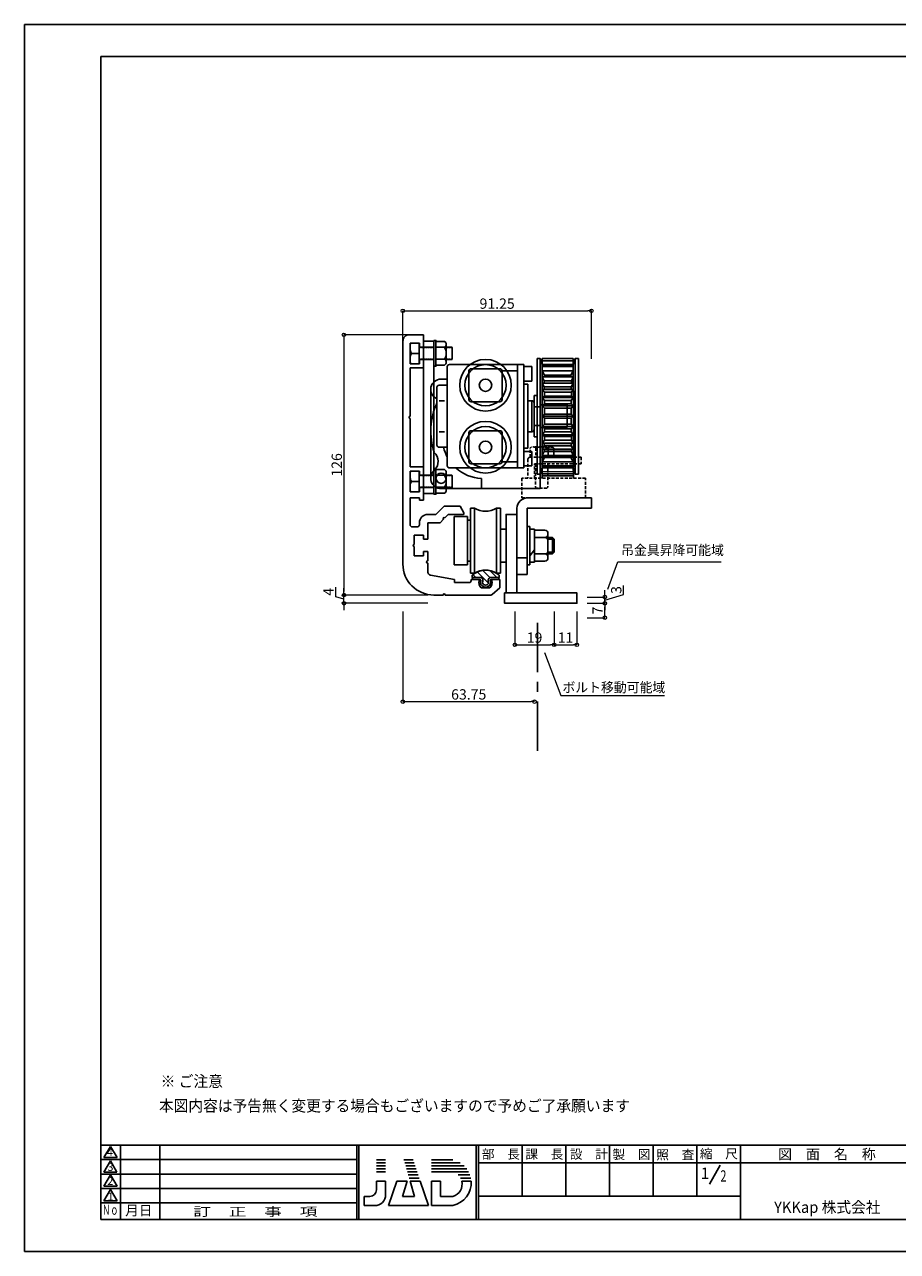
# Model space of a CAD drawing. Units: millimetres. Extents: x 1046 to 1886, y 351 to 945.
# Drawn here: x 1046 to 1469, y 351 to 945 of the extents above; entities that cross this region are included whole.
import ezdxf
from ezdxf.enums import TextEntityAlignment as Align

# ---------------------------------------------------------------- set-up
doc = ezdxf.new("R2010")
doc.units = ezdxf.units.MM
doc.header["$LTSCALE"] = 0.75
doc.linetypes.add('CENTER', pattern=[50.8, 31.75, -6.35, 6.35, -6.35])
doc.linetypes.add('HIDDEN2', pattern=[4.7625, 3.175, -1.5875])
doc.layers.get('0').update_dxf_attribs({"lineweight": 25})
for name, color, linetype, lineweight in [('03ENGINE', 150, 'Continuous', 25), ('05LINE', 53, 'Continuous', 18), ('05SUNPO', 140, 'Continuous', 18), ('06BUN', 7, 'Continuous', 18), ('06TITLE', 7, 'Continuous', 18), ('08CENTER', 252, 'CENTER', 25), ('09BOLT', 230, 'Continuous', 25), ('10zuwaku', 170, 'Continuous', 30)]:
    doc.layers.add(name, color=color, linetype=linetype, lineweight=lineweight)
doc.layers.add('10zuwaku-2', color=133, linetype='Continuous', plot=False)
doc.styles.add('JAD', font='SIMPLEX.shx', dxfattribs={"width": 0.8, "bigfont": 'extfont.shx'})
doc.styles.add('jad-Kanji', font='MS Gothic.ttf', dxfattribs={"width": 0.95})
doc.styles.add('図枠', font='MS PMincho.ttf', dxfattribs={"width": 0.9})
doc.dimstyles.new('F5jad', dxfattribs={"dimtxt": 5, "dimasz": 1.7, "dimexe": 0, "dimexo": 4, "dimgap": 1, "dimtad": 1, "dimzin": 12, "dimdsep": 46, "dimtxsty": 'jad-Kanji', "dimblk": 'ORIGIN', "dimcen": 0.09, "dimclrd": 140, "dimclre": 140, "dimclrt": 7, "dimazin": 3, "dimtfac": 1, "dimtmove": 1, "dimatfit": 1, "dimldrblk": 'OPEN30', "dimfxl": 0, "dimtolj": 1, "dimtzin": 0, "dimlwd": 18, "dimlwe": 13, "dimarcsym": 0})

# ---------------------------------------------------------------- blocks, each defined once
blk = doc.blocks.new('A$C33E44907')
at = {"layer": '10zuwaku', "lineweight": -3}
for p, q in [((0, 564), (0, 1)), ((766, 564), (0, 564)), ((766, 1), (766, 564)), ((0, 37), (766, 37)), ((4.62, 36.39), (1.46, 30.91)), ((7.79, 30.91), (4.62, 36.39)), ((9.5, 1), (9.5, 37)), ((28.52, 1), (28.52, 37)), ((123.89, 37), (123.89, 1)), ((124.89, 37), (124.89, 1)), ((181.74, 37), (181.74, 1)), ((182.74, 37), (182.74, 1)), ((203.89, 37), (203.89, 12.22)), ((225.04, 37), (225.04, 12.22)), ((246.19, 37), (246.19, 12.22)), ((267.34, 37), (267.34, 12.22)), ((288.49, 37), (288.49, 12.22)), ((309.64, 37), (309.64, 1)), ((391.7, 37), (391.7, 1)), ((528.34, 37), (528.34, 1)), ((582.86, 37), (582.86, 1)), ((123.89, 30), (0, 30)), ((1.46, 30.91), (7.79, 30.91)), ((133.39, 29.92), (137.83, 29.92)), ((146.73, 29.92), (151.16, 29.92)), ((160.04, 29.92), (170.41, 29.92)), ((4.6, 29.35), (1.43, 23.87)), ((1.43, 23.87), (7.76, 23.87)), ((7.76, 23.87), (4.6, 29.35)), ((133.39, 28.44), (137.83, 28.44)), ((133.39, 26.96), (137.83, 26.96)), ((133.39, 25.48), (137.83, 25.48)), ((133.39, 24), (137.83, 24)), ((133.39, 24), (137.83, 24)), ((147.15, 28.44), (151.65, 28.44)), ((147.57, 26.96), (152.15, 26.96)), ((147.99, 25.48), (152.64, 25.48)), ((148.41, 24), (153.13, 24)), ((160.04, 28.44), (173.99, 28.44)), ((160.04, 26.96), (175.86, 26.96)), ((160.04, 25.48), (177.14, 25.48)), ((160.04, 24), (178.04, 24)), ((182.74, 28.35), (391.7, 28.35)), ((294.64, 18.13), (299.88, 27.35)), ((123.89, 23), (0, 23)), ((4.61, 22.54), (1.45, 17.06)), ((7.78, 17.06), (4.61, 22.54)), ((133.39, 19.56), (133.39, 15.33)), ((133.39, 19.56), (137.83, 19.56)), ((137.83, 19.56), (137.83, 13)), ((143.26, 19.56), (139.31, 7.71)), ((148.2, 19.56), (143.26, 19.56)), ((145.98, 12.15), (148.2, 19.56)), ((148.83, 22.52), (153.63, 22.52)), ((149.26, 21.04), (154.12, 21.04)), ((151.9, 12.15), (149.68, 19.56)), ((149.68, 19.56), (154.61, 19.56)), ((154.61, 19.56), (158.56, 7.71)), ((160.04, 7.71), (160.04, 19.56)), ((160.04, 19.56), (164.49, 19.56)), ((164.49, 12.15), (164.49, 19.56)), ((173, 22.52), (178.67, 22.52)), ((174.14, 21.04), (179.07, 21.04)), ((174.71, 19.56), (179.27, 19.56)), ((391.7, 19), (766, 19)), ((742.65, 19), (742.65, 1)), ((123.89, 16), (0, 16)), ((1.45, 17.06), (7.78, 17.06)), ((4.61, 15.47), (1.45, 9.99)), ((7.78, 9.99), (4.61, 15.47)), ((127.47, 12.15), (130.22, 12.15)), ((127.47, 12.15), (127.47, 7.71)), ((145.98, 12.15), (151.9, 12.15)), ((164.49, 12.15), (170.41, 12.15)), ((182.74, 12.22), (309.64, 12.22)), ((742.65, 12.67), (766, 12.67)), ((123.89, 9), (0, 9)), ((1.45, 9.99), (7.78, 9.99)), ((127.47, 7.71), (132.54, 7.71)), ((139.31, 7.71), (158.56, 7.71)), ((160.04, 7.71), (170.41, 7.71)), ((0, 1), (766, 1)), ((0, 1), (763, 1))]:
    blk.add_line(p, q, dxfattribs=at)
for centre, radius, start, end in [((168.74, 18.08), 6.15, 285.70864, 13.92566), ((167.91, 18.82), 11.38, 282.68038, 3.72919), ((130.22, 15.33), 3.17, 270, 0), ((132.54, 13), 5.29, 270, 0)]:
    blk.add_arc(centre, radius, start, end, dxfattribs=at)
for s, height, style, p in [('縮\u3000尺', 4.5, '図枠', (299.21, 30.53)), ('図\u3000面\u3000名\u3000称', 4.95, '図枠', (351.54, 30.1)), ('部\u3000長', 4.5, '図枠', (193.64, 30.38)), ('課\u3000長', 4.5, '図枠', (214.72, 30.38)), ('設\u3000計', 4.5, '図枠', (236.26, 30.38)), ('製\u3000図', 4.5, '図枠', (256.89, 30.23)), ('照\u3000査', 4.5, '図枠', (278.12, 30.08)), ('1', 5.5, 'JAD', (292.52, 20.63)), ('図\u3000番', 4, '図枠', (754.69, 13.83)), ('1', 3.85, '図枠', (4.65, 10.13)), ('月日', 4.808, '図枠', (18.33, 2.98))]:
    blk.add_text(s, height=height, dxfattribs=dict(at, style=style)).set_placement(p, align=Align.CENTER)
for s, height, style, width, p in [('御受領', 4.3, '図枠', 0.9, (531.18, 31.16)), ('2', 5.5, 'JAD', 0.7, (299.96, 19.29)), ('御受領', 4.3, '図枠', 0.9, (530.93, 13.04))]:
    blk.add_text(s, height=height, dxfattribs=dict(at, style=style, width=width)).set_placement(p)
at = {"layer": '10zuwaku', "lineweight": -3, "style": '図枠'}
for s, p in [('4', (4.33, 33.07)), ('3', (4.6, 25.92)), ('2', (4.56, 19.12))]:
    blk.add_text(s, height=3.85, dxfattribs=at).set_placement(p, align=Align.MIDDLE)
for p in [(526.21, 21.03), (526.21, 3.02)]:
    blk.add_text('殿', height=4.81, dxfattribs=at).set_placement(p, align=Align.RIGHT)
for s, height, width, p in [('Ｎｏ', 4.808, 0.6, (4.53, 3.26)), ('訂\u3000正\u3000事\u3000項', 4.2, 1.5, (74.75, 2.69))]:
    blk.add_text(s, height=height, dxfattribs=dict(at, width=width)).set_placement(p, align=Align.CENTER)
blk = doc.blocks.new('A$C33D666F5')
blk.add_blockref('A$C33E44907', (0, 0))
blk = doc.blocks.new('_Origin')
at = {"color": 0, "linetype": 'ByBlock', "lineweight": -2}
blk.add_line((0, 0), (-1, 0), dxfattribs=at)
blk.add_circle((0, 0), 0.5, dxfattribs=at)
blk = doc.blocks.new('*D26')
at = {"layer": '05SUNPO', "color": 140, "lineweight": 18}
for p, q in [((1229.21, 782.77), (1229.21, 805.92)), ((1230.91, 805.92), (1318.76, 805.92)), ((1320.46, 782.77), (1320.46, 805.92))]:
    blk.add_line(p, q, dxfattribs=at)
at = {"layer": 'Defpoints', "color": 0}
for p in [(1320.46, 805.92), (1229.21, 778.77), (1320.46, 778.77)]:
    blk.add_point(p, dxfattribs=at)
at = {"layer": '05SUNPO', "color": 140, "lineweight": 18, "xscale": 1.7, "yscale": 1.7, "zscale": 1.7, "rotation": 180}
blk.add_blockref('_Origin', (1229.21, 805.92), dxfattribs=at)
at = {"layer": '05SUNPO', "color": 140, "lineweight": 18, "xscale": 1.7, "yscale": 1.7, "zscale": 1.7}
blk.add_blockref('_Origin', (1320.46, 805.92), dxfattribs=at)
at = {"layer": '05SUNPO', "color": 7, "insert": (1274.84, 809.42), "char_height": 5, "attachment_point": 5, "style": 'jad-Kanji'}
blk.add_mtext('\\A1;91.25', dxfattribs=at)
blk = doc.blocks.new('_Open30')
at = {"color": 0, "linetype": 'ByBlock', "lineweight": -2}
for p, q in [((-1, 0.27), (0, 0)), ((0, 0), (-1, -0.27)), ((0, 0), (-1, 0))]:
    blk.add_line(p, q, dxfattribs=at)
blk = doc.blocks.new('*D27')
at = {"layer": '05SUNPO', "color": 140, "lineweight": 18}
for p, q in [((1232.42, 794.34), (1200.69, 794.34)), ((1200.69, 792.64), (1200.69, 670.04)), ((1232.42, 668.34), (1200.69, 668.34))]:
    blk.add_line(p, q, dxfattribs=at)
at = {"layer": 'Defpoints', "color": 0}
for p in [(1236.42, 794.34), (1200.69, 668.34), (1236.42, 668.34)]:
    blk.add_point(p, dxfattribs=at)
at = {"layer": '05SUNPO', "color": 140, "lineweight": 18, "xscale": 1.7, "yscale": 1.7, "zscale": 1.7}
for p, rotation in [((1200.69, 794.34), 90), ((1200.69, 668.34), 270)]:
    blk.add_blockref('_Origin', p, dxfattribs=dict(at, rotation=rotation))
at = {"layer": '05SUNPO', "color": 7, "insert": (1197.19, 731.34), "char_height": 5, "attachment_point": 5, "rotation": 90, "style": 'jad-Kanji'}
blk.add_mtext('\\A1;126', dxfattribs=at)
blk = doc.blocks.new('A$C10A96AF3')
at = {"layer": '03ENGINE', "color": 1}
for p, q in [((31.39, 22.5), (0.04, 22.5)), ((0.04, 20.5), (0.04, 22.5)), ((31.39, 20.5), (0.04, 20.5)), ((0.05, 20.4), (0.05, 20.49)), ((31.39, 22.5), (31.39, 20.5)), ((31.44, 10), (0.04, 10)), ((0.04, 8), (0.04, 10)), ((31.44, 8), (0.04, 8)), ((31.44, 8), (31.44, 10))]:
    blk.add_line(p, q, dxfattribs=at)
at = {"layer": '03ENGINE'}
for p, q in [((3.97, 6.5), (3.97, 0)), ((27.47, 6.5), (3.97, 6.5)), ((5.72, 8), (5.72, 6.5)), ((25.72, 8), (25.72, 6.5)), ((27.47, 6.5), (27.47, 0)), ((27.47, 0), (3.97, 0))]:
    blk.add_line(p, q, dxfattribs=at)
at = {"layer": '03ENGINE', "color": 1, "linetype": 'ByBlock'}
for centre, start, end in [((-8.55, 15.29), 328.26621, 31.25644), ((39.98, 15.29), 148.74356, 211.73379)]:
    blk.add_arc(centre, 10.05, start, end, dxfattribs=at)
blk = doc.blocks.new('A$C53E569CF')
at = {"layer": '03ENGINE', "linetype": 'ByBlock'}
h = blk.add_hatch(dxfattribs=at)
h.set_pattern_fill('ANSI31', color=0, scale=0.75, style=0)
h.set_pattern_definition([(45, (-127.2352, -209.7928), (-1.683798, 1.683798), [])])
h.paths.add_polyline_path([(117.57, 42.8), (117.57, 46.55), (116.52, 46.55, 0.181609), (114.06, 40), (121.27, 40, 0.328295), (120.07, 41.62, -0.665416)])
h.paths.add_polyline_path([(114.06, 40, 0.181609), (116.52, 33.45), (117.57, 33.45), (117.57, 37.2, -0.665416), (120.07, 38.38, 0.328295), (121.27, 40)])
at = {"layer": '03ENGINE'}
blk.add_line((102, 45.25), (102, 45.25), dxfattribs=at)
at = {"layer": '03ENGINE', "color": 7, "linetype": 'ByBlock'}
for p, q in [((117.5, 46.59), (116.45, 46.59)), ((117.5, 46.59), (117.5, 42.84)), ((117.5, 33.49), (117.5, 37.23)), ((117.5, 33.49), (116.45, 33.49))]:
    blk.add_line(p, q, dxfattribs=at)
at = {"layer": '03ENGINE', "color": 2, "linetype": 'ByBlock'}
for p, q in [((117.5, 46.4), (118.5, 46.4)), ((117.5, 33.64), (118.5, 33.64))]:
    blk.add_line(p, q, dxfattribs=at)
at = {"layer": '03ENGINE', "color": 5}
for p, q in [((118.5, 47), (118.5, 43.34)), ((118.5, 47), (122.5, 47)), ((122.5, 47), (125.75, 43.28)), ((122.5, 42.08), (122.5, 37.92)), ((126, 20.5), (126, 42.62)), ((118.5, 33), (118.5, 36.8)), ((118.5, 33), (119, 33)), ((120, 32), (120, 25)), ((83, 27.7), (86.25, 29.57)), ((83, 20), (83, 27.7)), ((87, 22), (87, 29.14)), ((116.43, 13.41), (118.5, 25)), ((120, 25), (118.5, 25)), ((83, 20), (87, 16)), ((87, 22), (88.65, 20.35)), ((89.35, 19.65), (91, 18)), ((91, 12), (91, 18)), ((126, 15), (126, 19.5)), ((87, 12), (87, 16)), ((91, 12), (99, 12)), ((99, 10), (99, 12)), ((105, 12), (109.5, 12)), ((105, 10), (105, 12)), ((110.5, 12), (114.52, 12)), ((0, 10), (0, 3)), ((0, 10), (6, 10)), ((4, 8), (4, 3.5)), ((4, 8), (6, 8)), ((6, 10), (6, 8)), ((12, 10), (16, 10)), ((12, 10), (12, 8)), ((12, 8), (14, 8)), ((14, 8), (14, 3.5)), ((16, 3.5), (16, 10)), ((64, 10), (64, 3.5)), ((64, 10), (68, 10)), ((66, 8), (66, 3.5)), ((66, 8), (68, 8)), ((68, 10), (68, 8)), ((74, 10), (80, 10)), ((74, 10), (74, 8)), ((74, 8), (76, 8)), ((76, 8), (76, 3.5)), ((79, 8), (79, 3.5)), ((79, 8), (80, 8)), ((80, 10), (80, 8)), ((91, 8), (92, 8)), ((93, 7), (93, 4.5)), ((97, 5.5), (97, 10)), ((97, 10), (99, 10)), ((105, 10), (107, 10)), ((107, 5.5), (107, 10)), ((4, 3.5), (14, 3.5)), ((16, 3.5), (39.46, 3.5)), ((40.46, 3.5), (64, 3.5)), ((66, 3.5), (76, 3.5)), ((79, 3.5), (92, 3.5)), ((97, 5.5), (101.5, 5.5)), ((102.5, 5.5), (107, 5.5)), ((3, 0), (111, 0))]:
    blk.add_line(p, q, dxfattribs=at)
at = {"layer": '03ENGINE', "color": 1, "linetype": 'ByBlock'}
for p, q in [((118.5, 46.59), (118.5, 42.74)), ((118.5, 33.49), (118.5, 37.34))]:
    blk.add_line(p, q, dxfattribs=at)
at = {"layer": '03ENGINE', "color": 0, "linetype": 'ByBlock'}
blk.add_arc((123.94, 40.04), 9.95, 138.82711, 221.17289, dxfattribs=at)
at = {"layer": '03ENGINE', "color": 7, "linetype": 'ByBlock'}
for centre, radius, start, end in [((119, 42.77), 1.5, 177.48462, 312.04639), ((119.5, 40.04), 1.7, 0, 72.69895), ((119, 37.3), 1.5, 47.95361, 182.51538), ((119.5, 40.04), 1.7, 287.30105, 0)]:
    blk.add_arc(centre, radius, start, end, dxfattribs=at)
at = {"layer": '03ENGINE', "color": 5}
for centre, radius, start, end in [((118.8, 43.34), 0.3, 180, 289.75678), ((120, 40), 3.25, 39.71514, 109.75678), ((125, 42.62), 1, 0, 41.18593), ((118.8, 36.66), 0.3, 70.24322, 180), ((120, 40), 3.25, 250.24322, 320.28486), ((119, 32), 1, 0, 90), ((86.5, 29.14), 0.5, 0, 119.8989), ((89, 20), 0.5, 135, 315), ((126, 20), 0.5, 90, 270), ((91, 12), 4, 180, 270), ((110, 12), 0.5, 180, 0), ((111, 15), 15, 270, 0), ((114.52, 14), 2, 270, 342.89727), ((92, 7), 1, 360, 90), ((3, 3), 3, 180, 270), ((39.96, 3.46), 0.5, 175.7312, 4.2688), ((92, 4.5), 1, 270, 360), ((102, 5.5), 0.5, 180, 0)]:
    blk.add_arc(centre, radius, start, end, dxfattribs=at)
at = {"layer": '03ENGINE', "color": 1, "linetype": 'ByBlock'}
for centre, radius, start, end in [((119, 42.77), 0.501, 184.35326, 311.59909), ((120.64, 40.04), 2.7, 103.16767, 118.92974), ((119.5, 40.04), 2.7, 0, 76.83233), ((119, 37.3), 0.501, 48.40091, 175.64674), ((120.64, 40.04), 2.7, 241.07026, 256.83233), ((119.5, 40.04), 2.7, 283.16767, 0)]:
    blk.add_arc(centre, radius, start, end, dxfattribs=at)
at = {"layer": '03ENGINE', "color": 3, "linetype": 'ByBlock'}
for centre, start, end in [((120.07, 42.47), 76.83233, 103.16767), ((120.07, 37.6), 256.83233, 283.16767)]:
    blk.add_arc(centre, 0.2, start, end, dxfattribs=at)
blk = doc.blocks.new('A$C4D422D01')
at = {"layer": '03ENGINE', "color": 4}
for name, p in [('A$C53E569CF', (0, 0)), ('A$C10A96AF3', (83.96, 24.75))]:
    blk.add_blockref(name, p, dxfattribs=at)
blk = doc.blocks.new('A$C426E2B5D')
at = {"layer": '03ENGINE', "color": 4}
for p, q in [((24.7, 13), (24.7, 44)), ((29.7, 44), (24.7, 44)), ((29.7, 13), (29.7, 44)), ((12.96, 35.33), (15.2, 35.33)), ((14.06, 35.33), (14.06, 20.25)), ((43.82, 25.2), (44.62, 26)), ((43.82, 25.2), (43.82, 23)), ((44.62, 26), (51.02, 26)), ((51.02, 26), (44.62, 26)), ((44.62, 23), (44.62, 26)), ((51.02, 25.2), (44.62, 25.2)), ((51.02, 26), (51.82, 25.2)), ((51.02, 23), (51.02, 26)), ((51.82, 25.2), (51.82, 23)), ((13.02, 20.25), (15.2, 20.25)), ((40.32, 16.5), (40.32, 21.5)), ((41.82, 23), (42.32, 23)), ((42.32, 23), (53.82, 23)), ((43.82, 21.5), (43.82, 21.5)), ((43.82, 16.5), (43.82, 21.5)), ((50.32, 23), (45.32, 23)), ((51.82, 21.5), (51.82, 21.5)), ((51.82, 16.5), (51.82, 21.5)), ((53.32, 23), (53.82, 23)), ((55.32, 16.5), (55.32, 21.5)), ((61.7, 13), (29.7, 13)), ((57.12, 14.2), (38.52, 14.2)), ((38.52, 13), (38.52, 14.2)), ((39.82, 14.2), (39.82, 16.5)), ((55.82, 16.5), (39.82, 16.5)), ((49.87, 16.44), (52.76, 14.17)), ((53.7, 13), (53.7, 8)), ((55.82, 14.2), (55.82, 16.5)), ((57.12, 13), (57.12, 14.2)), ((61.7, 13), (61.7, 8)), ((61.7, 8), (29.69, 8))]:
    blk.add_line(p, q, dxfattribs=at)
at = {"layer": '03ENGINE', "color": 4, "linetype": 'HIDDEN2', "ltscale": 0.6}
for p, q in [((5, 39.09), (5, 14.29)), ((5, 39.09), (8.2, 39.09)), ((8.2, 39.09), (8.2, 16.49)), ((0, 24.44), (0, 15.69)), ((0.53, 25.82), (5, 25.82)), ((0.53, 23.07), (5, 23.07)), ((8.2, 22.97), (19.41, 22.97)), ((19.41, 22.97), (19.91, 22.47)), ((19.91, 22.47), (19.91, 17.47)), ((0.49, 17.07), (5, 17.07)), ((5, 14.32), (0.49, 14.32)), ((6, 13.29), (15.2, 13.29)), ((8.2, 16.97), (19.41, 16.97)), ((15.2, 16.49), (8.2, 16.49)), ((19.41, 16.97), (19.91, 17.47))]:
    blk.add_line(p, q, dxfattribs=at)
at = {"layer": '03ENGINE', "color": 3}
for p, q in [((39.82, 3), (39.82, 0)), ((55.82, 3), (55.82, 0))]:
    blk.add_line(p, q, dxfattribs=at)
at = {"layer": '03ENGINE', "color": 4, "linetype": 'HIDDEN2', "ltscale": 0.6}
blk.add_lwpolyline([(15.2, 10.36), (24.7, 10.36), (24.7, 41.14), (15.2, 41.14)], close=True, dxfattribs=at)
for centre, radius, start, end in [((2.21, 24.44), 2.17, 140.71431, 219.28527), ((9.11, 20.02), 9.11, 160.43924, 198.89474), ((2.17, 15.69), 2.17, 140.71431, 219.28527), ((6, 14.29), 1, 180.00002, 270)]:
    blk.add_arc(centre, radius, start, end, dxfattribs=at)
at = {"layer": '03ENGINE', "color": 4}
for centre, radius, start, end in [((41.82, 21.5), 1.5, 90, 180), ((42.32, 21.5), 1.5, 0, 90), ((45.32, 21.5), 1.5, 90, 180), ((50.32, 21.5), 1.5, 0, 90), ((53.32, 21.5), 1.5, 90, 180), ((53.82, 21.5), 1.5, 0, 90), ((29.7, 13), 5, 180, 270)]:
    blk.add_arc(centre, radius, start, end, dxfattribs=at)
blk = doc.blocks.new('A$C4A925E62')
at = {"layer": '03ENGINE', "color": 4}
for p, q in [((9, 60), (45, 60)), ((42, 10), (42, 60)), ((45, 10), (45, 60)), ((51.5, 35), (51.5, 63)), ((53, 63), (51.5, 63)), ((53, 35), (53, 63)), ((54, 60), (53, 63)), ((53.99, 35), (53.99, 59.88)), ((69.03, 59.88), (53.99, 59.88)), ((54, 62.88), (69, 62.88)), ((54, 60), (54, 62.88)), ((69, 61.88), (54, 61.88)), ((54, 60), (69, 60)), ((70, 63), (69, 60)), ((69, 62.88), (69, 62.77)), ((69, 62.77), (69, 60)), ((69.04, 35), (69.03, 59.88)), ((70, 35), (70, 63)), ((71.5, 63), (70, 63)), ((71.5, 35), (71.5, 63)), ((8, 11), (8, 59)), ((18.5, 43), (18.5, 57)), ((19.5, 58), (33.5, 58)), ((34.5, 57), (42, 57)), ((34.5, 43), (34.5, 57)), ((45, 59), (49, 59)), ((49, 52), (49, 59)), ((69, 59), (54, 59)), ((69, 57), (54, 57)), ((54, 57), (55.15, 54.92)), ((69, 54), (54, 54)), ((54, 54), (54.97, 52.06)), ((67.9, 54.92), (55.15, 54.92)), ((55.15, 54.92), (55.15, 54.16)), ((55.15, 54.16), (67.9, 54.16)), ((69, 57), (67.9, 54.92)), ((67.9, 54.16), (67.9, 54.92)), ((69, 54), (68.17, 52.06)), ((0, 5), (0, 48)), ((3, 21), (3, 49)), ((4, 50), (8, 50)), ((8, 53), (5, 53)), ((45, 52), (49, 52)), ((45, 50.5), (47, 50.5)), ((47, 19.5), (47, 50.5)), ((69, 51), (54, 51)), ((54, 51), (54.97, 49.3)), ((69, 48), (54, 48)), ((55.01, 46.62), (54, 48)), ((68.17, 52.06), (54.97, 52.06)), ((54.97, 52.06), (54.97, 51.08)), ((54.97, 51.08), (68.17, 51.08)), ((67.95, 49.3), (54.97, 49.3)), ((54.97, 49.3), (54.97, 48.14)), ((54.97, 48.14), (67.95, 48.14)), ((69, 51), (67.95, 49.3)), ((67.95, 48.14), (67.95, 49.3)), ((69, 48), (68.08, 46.62)), ((68.17, 51.08), (68.17, 52.06)), ((4.1, 42.5), (6.6, 42.5)), ((19.5, 42), (33.5, 42)), ((49, 42.5), (47, 42.5)), ((49, 27.5), (49, 42.5)), ((50, 25), (50, 45)), ((51.5, 45), (50, 45)), ((50, 27.5), (50, 42.5)), ((54, 44), (55.01, 44.75)), ((69, 44), (54, 44)), ((55.1, 42.56), (54, 44)), ((68.08, 46.62), (55.01, 46.62)), ((55.01, 46.62), (55.01, 44.75)), ((55.01, 44.75), (68.08, 44.75)), ((67.99, 42.56), (55.1, 42.56)), ((55.1, 42.56), (55.1, 41.05)), ((69, 44), (67.99, 42.56)), ((67.99, 41.05), (67.99, 42.56)), ((68.08, 44.75), (68.08, 46.62)), ((68.08, 44.75), (69, 44)), ((50, 28.5), (50, 41.5)), ((50, 39.5), (53, 39.5)), ((50, 39.5), (53, 39.5)), ((53, 29.5), (53, 40.5)), ((53, 29.5), (53, 40.5)), ((53, 40.5), (66, 40.5)), ((53, 40.5), (66, 40.5)), ((54, 40), (55.1, 41.05)), ((69, 40), (54, 40)), ((54, 40), (55.15, 38.9)), ((54, 35), (55.15, 36.01)), ((55.1, 41.05), (67.99, 41.05)), ((55.15, 38.9), (55.15, 36.01)), ((67.99, 38.9), (55.15, 38.9)), ((55.15, 36.01), (67.99, 36.01)), ((66, 29.5), (66, 40.5)), ((66, 40.5), (66, 29.5)), ((67.99, 41.05), (69, 40)), ((67.99, 38.9), (69, 40)), ((67.99, 36.01), (67.99, 38.9)), ((67.99, 36.01), (69, 35)), ((50, 30.5), (53, 30.5)), ((50, 30.5), (53, 30.5)), ((51.5, 35), (51.5, 7)), ((53, 35), (53, 7)), ((53.99, 35), (53.99, 10.12)), ((69, 35), (54, 35)), ((69, 35), (54, 35)), ((54, 35), (55.15, 33.99)), ((54, 30), (55.15, 31.09)), ((69, 30), (54, 30)), ((54, 30), (55.1, 28.95)), ((55.15, 33.99), (67.99, 33.99)), ((55.15, 31.09), (55.15, 33.99)), ((67.99, 31.09), (55.15, 31.09)), ((67.99, 33.99), (69, 35)), ((67.99, 33.99), (67.99, 31.09)), ((67.99, 31.09), (69, 30)), ((67.99, 28.95), (69, 30)), ((69.04, 35), (69.07, 10.17)), ((70, 35), (70, 7)), ((71.5, 35), (71.5, 7)), ((6.6, 27.5), (4.1, 27.5)), ((18.5, 13), (18.5, 27)), ((19.5, 28), (33.5, 28)), ((34.5, 13), (34.5, 27)), ((47, 27.5), (49, 27.5)), ((51.5, 25), (50, 25)), ((53, 29.5), (66, 29.5)), ((53, 29.5), (66, 29.5)), ((55.1, 27.44), (54, 26)), ((69, 26), (54, 26)), ((54, 26), (55.01, 25.25)), ((55.01, 25.25), (68.08, 25.25)), ((55.01, 23.38), (55.01, 25.25)), ((55.1, 28.95), (67.99, 28.95)), ((55.1, 27.44), (55.1, 28.95)), ((67.99, 27.44), (55.1, 27.44)), ((67.99, 28.95), (67.99, 27.44)), ((69, 26), (67.99, 27.44)), ((68.08, 25.25), (69, 26)), ((68.08, 25.25), (68.08, 23.38)), ((4, 20), (8, 20)), ((45, 19.5), (47, 19.5)), ((45, 18), (49, 18)), ((49, 11), (49, 18)), ((55.01, 23.38), (54, 22)), ((69, 22), (54, 22)), ((54, 19), (54.97, 20.7)), ((69, 19), (54, 19)), ((54, 16), (54.97, 17.94)), ((54.97, 21.86), (67.95, 21.86)), ((54.97, 20.7), (54.97, 21.86)), ((67.95, 20.7), (54.97, 20.7)), ((54.97, 18.92), (68.17, 18.92)), ((54.97, 17.94), (54.97, 18.92)), ((68.17, 17.94), (54.97, 17.94)), ((68.08, 23.38), (55.01, 23.38)), ((67.95, 21.86), (67.95, 20.7)), ((69, 19), (67.95, 20.7)), ((69, 22), (68.08, 23.38)), ((68.17, 18.92), (68.17, 17.94)), ((69, 16), (68.17, 17.94)), ((19.5, 12), (33.5, 12)), ((34.5, 13), (42, 13)), ((69, 16), (54, 16)), ((54, 13), (55.15, 15.08)), ((69, 13), (54, 13)), ((55.15, 15.84), (67.9, 15.84)), ((55.15, 15.08), (55.15, 15.84)), ((67.9, 15.08), (55.15, 15.08)), ((67.9, 15.84), (67.9, 15.08)), ((69, 13), (67.9, 15.08)), ((9, 10), (45, 10)), ((45, 11), (49, 11)), ((53, 7), (51.5, 7)), ((54, 10), (53, 7)), ((53, 0), (53, 7)), ((69.07, 10.17), (53.99, 10.12)), ((69.08, 8.17), (53.99, 8.12)), ((69, 11), (54, 11)), ((54, 10), (69, 10)), ((54, 10), (54, 7.12)), ((54, 7.12), (69.08, 7.17)), ((70, 7), (69, 10)), ((69.08, 7.29), (69, 10)), ((69.08, 7.17), (69.08, 7.29)), ((71.5, 7), (70, 7)), ((5, 0), (53, 0)), ((24.5, 0), (24.5, 4.8))]:
    blk.add_line(p, q, dxfattribs=at)
for centre, radius in [((26.5, 50), 12.5), ((26.5, 50), 10), ((26.5, 50), 3), ((26.5, 20), 12.5), ((26.5, 20), 10), ((26.5, 20), 3), ((5, 5), 2.5)]:
    blk.add_circle(centre, radius, dxfattribs=at)
for centre, radius, start, end in [((9, 59), 1, 90, 180), ((19.5, 57), 1, 90, 180), ((33.5, 57), 1, 0, 90), ((5, 48), 5, 90, 246.42182), ((4, 49), 1, 90, 180), ((19.5, 43), 1, 180, 270), ((33.5, 43), 1, 270, 0), ((49, 41.5), 1, 0, 90), ((32.33, 27.8), 32.33, 155.12087, 198.53185), ((19.5, 27), 1, 90, 180), ((33.5, 27), 1, 0, 90), ((49, 28.5), 1, 270, 0), ((4, 21), 1, 180, 270), ((25.66, 24.94), 20.17, 194.17722, 208.91181), ((-2.56, 13.1), 6.12, 317.46659, 46.21534), ((19.5, 13), 1, 180, 270), ((33.5, 13), 1, 270, 0), ((5, 5), 5, 127.56859, 270), ((9, 11), 1, 180, 270), ((25.66, 24.94), 20.17, 227.78214, 266.70343)]:
    blk.add_arc(centre, radius, start, end, dxfattribs=at)
blk = doc.blocks.new('A$C4F886B87')
at = {"layer": '03ENGINE', "color": 4}
blk.add_lwpolyline([(76.92, 10), (76.92, 15), (3.02, 15), (3.02, 10)], close=True, dxfattribs=at)
at = {"layer": '09BOLT'}
for p, q in [((3.22, 20.2), (3.22, 16)), ((13.29, 21), (4.62, 21)), ((6.05, 16), (6.05, 20.2)), ((11.86, 20.2), (11.86, 16)), ((14.72, 20.2), (14.72, 16)), ((65.22, 20.2), (65.22, 16)), ((75.29, 21), (66.62, 21)), ((68.05, 16), (68.05, 20.2)), ((73.86, 20.2), (73.86, 16)), ((76.72, 20.2), (76.72, 16)), ((4, 7.87), (13.99, 7.87)), ((4, 7.87), (4, 3.79)), ((8.99, 7.87), (8.99, 4.12)), ((13.99, 3.79), (13.99, 7.87)), ((66, 7.87), (75.99, 7.87)), ((66, 7.87), (66, 3.79)), ((70.99, 7.87), (70.99, 4.12)), ((75.99, 3.79), (75.99, 7.87)), ((5.25, 3.5), (12.73, 3.5)), ((67.25, 3.5), (74.73, 3.5))]:
    blk.add_line(p, q, dxfattribs=at)
for points in [[(5.99, 21), (5.99, 23.71), (6.19, 23.91), (11.79, 23.91), (11.99, 23.71), (11.99, 21)], [(67.99, 21), (67.99, 23.71), (68.19, 23.91), (73.79, 23.91), (73.99, 23.71), (73.99, 21)], [(2.72, 15), (2.72, 16), (15.22, 16), (15.22, 15), (2.72, 15)], [(5.99, 15), (5.99, 8.07), (6.19, 7.87), (11.79, 7.87), (11.99, 8.07), (11.99, 15)], [(64.72, 15), (64.72, 16), (77.22, 16), (77.22, 15), (64.72, 15)], [(67.99, 15), (67.99, 8.07), (68.19, 7.87), (73.79, 7.87), (73.99, 8.07), (73.99, 15)]]:
    blk.add_lwpolyline(points, dxfattribs=at)
at = {"layer": '09BOLT', "linetype": 'HIDDEN2', "ltscale": 0.3}
for points in [[(6.19, 23.91), (6.19, 21), (11.79, 21), (11.79, 23.91)], [(68.19, 23.91), (68.19, 21), (73.79, 21), (73.79, 23.91)], [(6.19, 7.87), (6.19, 15), (11.79, 15), (11.79, 7.87)], [(68.19, 7.87), (68.19, 15), (73.79, 15), (73.79, 7.87)]]:
    blk.add_lwpolyline(points, dxfattribs=at)
at = {"layer": '09BOLT'}
for centre, radius, start, end in [((4.64, 19.35), 1.65, 30.78619, 149.21381), ((8.95, 15.35), 5.65, 59.06504, 120.93496), ((13.29, 19.32), 1.68, 31.48099, 148.51901), ((66.64, 19.35), 1.65, 30.78619, 149.21381), ((70.95, 15.35), 5.65, 59.06504, 120.93496), ((75.29, 19.32), 1.68, 31.48099, 148.51901), ((5.19, 6.03), 2.53, 242.01565, 271.49413), ((5.75, 11.38), 7.95, 277.94916, 294.08261), ((12.24, 11.38), 7.95, 245.91739, 262.05084), ((12.8, 6.03), 2.53, 268.50587, 297.98435), ((67.19, 6.03), 2.53, 242.01565, 271.49413), ((67.75, 11.38), 7.95, 277.94916, 294.08261), ((74.24, 11.38), 7.95, 245.91739, 262.05084), ((74.8, 6.03), 2.53, 268.50587, 297.98435)]:
    blk.add_arc(centre, radius, start, end, dxfattribs=at)
at = {"layer": '03ENGINE', "color": 4}
blk.add_blockref('A$C4D422D01', (0, 0), dxfattribs=at)
at = {"layer": '09BOLT'}
blk.add_blockref('A$C426E2B5D', (54.3, 47.25), dxfattribs=at)
at = {"layer": '09BOLT', "color": 2, "rotation": 90}
blk.add_blockref('A$C4A925E62', (74.44, 13.5), dxfattribs=at)
blk = doc.blocks.new('*D65')
at = {"layer": '05SUNPO', "color": 140, "lineweight": 18}
for p, q in [((1196.69, 667.54), (1196.69, 672.22)), ((1200.69, 670.04), (1200.69, 671.74)), ((1200.69, 666.34), (1196.69, 667.54)), ((1241.34, 668.34), (1200.69, 668.34)), ((1200.69, 664.35), (1200.69, 668.34)), ((1200.69, 664.35), (1200.69, 668.34)), ((1241.34, 664.35), (1200.69, 664.35)), ((1200.69, 662.65), (1200.69, 660.95))]:
    blk.add_line(p, q, dxfattribs=at)
at = {"layer": 'Defpoints', "color": 0}
for p in [(1200.69, 668.34), (1245.34, 668.34), (1245.34, 664.35)]:
    blk.add_point(p, dxfattribs=at)
at = {"layer": '05SUNPO', "color": 140, "lineweight": 18, "xscale": 1.7, "yscale": 1.7, "zscale": 1.7}
for p, rotation in [((1200.69, 668.34), 270), ((1200.69, 664.35), 90)]:
    blk.add_blockref('_Origin', p, dxfattribs=dict(at, rotation=rotation))
at = {"layer": '05SUNPO', "color": 7, "insert": (1193.19, 669.88), "char_height": 5, "attachment_point": 5, "rotation": 90, "style": 'jad-Kanji'}
blk.add_mtext('\\A1;4', dxfattribs=at)
blk = doc.blocks.new('*D66')
at = {"layer": '05SUNPO', "color": 140, "lineweight": 18}
for p, q in [((1229.21, 660.35), (1229.21, 616.73)), ((1230.91, 616.73), (1291.26, 616.73))]:
    blk.add_line(p, q, dxfattribs=at)
at = {"layer": 'Defpoints', "color": 0}
for p in [(1229.21, 664.35), (1292.96, 664.35), (1292.96, 616.73)]:
    blk.add_point(p, dxfattribs=at)
at = {"layer": '05SUNPO', "color": 140, "lineweight": 18, "xscale": 1.7, "yscale": 1.7, "zscale": 1.7, "rotation": 180}
blk.add_blockref('_Origin', (1229.21, 616.73), dxfattribs=at)
at = {"layer": '05SUNPO', "color": 140, "lineweight": 18, "xscale": 1.7, "yscale": 1.7, "zscale": 1.7}
blk.add_blockref('_Origin', (1292.96, 616.73), dxfattribs=at)
at = {"layer": '05SUNPO', "color": 7, "insert": (1261.09, 620.23), "char_height": 5, "attachment_point": 5, "style": 'jad-Kanji'}
blk.add_mtext('\\A1;63.75', dxfattribs=at)
blk = doc.blocks.new('*D67')
at = {"layer": '05SUNPO', "color": 140, "lineweight": 18}
for p, q in [((1302.46, 660.35), (1302.46, 644.2)), ((1313.46, 660.35), (1313.46, 644.2)), ((1304.16, 644.2), (1311.76, 644.2))]:
    blk.add_line(p, q, dxfattribs=at)
at = {"layer": 'Defpoints', "color": 0}
for p in [(1302.46, 664.35), (1313.46, 664.35), (1313.46, 644.2)]:
    blk.add_point(p, dxfattribs=at)
at = {"layer": '05SUNPO', "color": 140, "lineweight": 18, "xscale": 1.7, "yscale": 1.7, "zscale": 1.7, "rotation": 180}
blk.add_blockref('_Origin', (1302.46, 644.2), dxfattribs=at)
at = {"layer": '05SUNPO', "color": 140, "lineweight": 18, "xscale": 1.7, "yscale": 1.7, "zscale": 1.7}
blk.add_blockref('_Origin', (1313.46, 644.2), dxfattribs=at)
at = {"layer": '05SUNPO', "color": 7, "insert": (1307.96, 647.7), "char_height": 5, "attachment_point": 5, "style": 'jad-Kanji'}
blk.add_mtext('\\A1;11', dxfattribs=at)
blk = doc.blocks.new('*D68')
at = {"layer": '05SUNPO', "color": 140, "lineweight": 18}
for p, q in [((1283.46, 660.35), (1283.46, 644.2)), ((1302.46, 660.35), (1302.46, 644.2)), ((1285.16, 644.2), (1300.76, 644.2))]:
    blk.add_line(p, q, dxfattribs=at)
at = {"layer": 'Defpoints', "color": 0}
for p in [(1283.46, 664.35), (1302.46, 664.35), (1302.46, 644.2)]:
    blk.add_point(p, dxfattribs=at)
at = {"layer": '05SUNPO', "color": 140, "lineweight": 18, "xscale": 1.7, "yscale": 1.7, "zscale": 1.7, "rotation": 180}
blk.add_blockref('_Origin', (1283.46, 644.2), dxfattribs=at)
at = {"layer": '05SUNPO', "color": 140, "lineweight": 18, "xscale": 1.7, "yscale": 1.7, "zscale": 1.7}
blk.add_blockref('_Origin', (1302.46, 644.2), dxfattribs=at)
at = {"layer": '05SUNPO', "color": 7, "insert": (1292.96, 647.7), "char_height": 5, "attachment_point": 5, "style": 'jad-Kanji'}
blk.add_mtext('\\A1;19', dxfattribs=at)
blk = doc.blocks.new('*D69')
at = {"layer": '05SUNPO', "color": 140, "lineweight": 18}
for p, q in [((1336.02, 668.55), (1336.02, 673.01)), ((1318.49, 667.35), (1327.02, 667.35)), ((1327.02, 669.05), (1327.02, 670.75)), ((1327.02, 665.85), (1336.02, 668.55)), ((1327.02, 664.35), (1327.02, 667.35)), ((1327.02, 664.35), (1327.02, 667.35)), ((1318.49, 664.35), (1327.02, 664.35)), ((1327.02, 662.65), (1327.02, 660.95))]:
    blk.add_line(p, q, dxfattribs=at)
at = {"layer": 'Defpoints', "color": 0}
for p in [(1314.49, 667.35), (1327.02, 667.35), (1314.49, 664.35)]:
    blk.add_point(p, dxfattribs=at)
at = {"layer": '05SUNPO', "color": 140, "lineweight": 18, "xscale": 1.7, "yscale": 1.7, "zscale": 1.7}
for p, rotation in [((1327.02, 667.35), 270), ((1327.02, 664.35), 90)]:
    blk.add_blockref('_Origin', p, dxfattribs=dict(at, rotation=rotation))
at = {"layer": '05SUNPO', "color": 7, "insert": (1332.52, 670.78), "char_height": 5, "attachment_point": 5, "rotation": 90, "style": 'jad-Kanji'}
blk.add_mtext('\\A1;3', dxfattribs=at)
blk = doc.blocks.new('*D70')
at = {"layer": '05SUNPO', "color": 140, "lineweight": 18}
for p, q in [((1318.46, 664.35), (1327.02, 664.35)), ((1327.02, 659.05), (1327.02, 662.65)), ((1318.46, 657.35), (1327.02, 657.35))]:
    blk.add_line(p, q, dxfattribs=at)
at = {"layer": 'Defpoints', "color": 0}
for p in [(1314.46, 664.35), (1327.02, 664.35), (1314.46, 657.35)]:
    blk.add_point(p, dxfattribs=at)
at = {"layer": '05SUNPO', "color": 140, "lineweight": 18, "xscale": 1.7, "yscale": 1.7, "zscale": 1.7}
for p, rotation in [((1327.02, 664.35), 90), ((1327.02, 657.35), 270)]:
    blk.add_blockref('_Origin', p, dxfattribs=dict(at, rotation=rotation))
at = {"layer": '05SUNPO', "color": 7, "insert": (1323.52, 660.85), "char_height": 5, "attachment_point": 5, "rotation": 90, "style": 'jad-Kanji'}
blk.add_mtext('\\A1;7', dxfattribs=at)

msp = doc.modelspace()

# ---------------------------------------------------------------- linework, layer by layer
at = {"layer": '03ENGINE', "color": 3}
msp.add_lwpolyline([(1279.206, 669.346), (1279.206, 707.346), (1284.462, 707.346), (1284.462, 669.346), (1313.462, 669.346), (1313.462, 664.346), (1278.462, 664.346), (1278.462, 669.346), (1284.462, 669.346)], dxfattribs=at)
at = {"layer": '05LINE'}
for p, q in [((1328.371, 671.227), (1333.243, 684.449)), ((1333.243, 684.449), (1383.357, 684.449)), ((1297.827, 640.497), (1305.682, 619.723)), ((1305.682, 619.723), (1355.854, 619.723))]:
    msp.add_line(p, q, dxfattribs=at)
at = {"layer": '08CENTER'}
msp.add_line((1294.462, 654.866), (1294.462, 589.452), dxfattribs=at)
at = {"layer": '10zuwaku-2'}
msp.add_lwpolyline([(1046.006, 350.537), (1886.006, 350.537), (1886.006, 944.537), (1046.006, 944.537)], close=True, dxfattribs=at)

# ---------------------------------------------------------------- block references
msp.add_blockref('A$C33D666F5', (1083.006, 365.038))
at = {"layer": '09BOLT', "lineweight": -3, "rotation": 270}
msp.add_blockref('A$C4F886B87', (1229.212, 794.341), dxfattribs=at)

# ---------------------------------------------------------------- texts
at = {"layer": '06BUN', "style": 'jad-Kanji', "width": 0.95}
for s, p in [('吊金具昇降可能域', (1334.88, 687.69)), ('ボルト移動可能域', (1306.488, 621.224))]:
    msp.add_text(s, height=4.8, dxfattribs=at).set_placement(p)
at = {"layer": '06TITLE', "lineweight": -3, "style": 'jad-Kanji', "width": 0.95}
for s, p in [('※ ご注意', (1111.921, 430.193)), ('本図内容は予告無く変更する場合もございますので予めご了承願います', (1111.073, 418.319))]:
    msp.add_text(s, height=5.5, dxfattribs=at).set_placement(p)
at = {"layer": '06TITLE', "style": 'jad-Kanji', "width": 0.95}
msp.add_text('YKKap 株式会社', height=5.5, dxfattribs=at).set_placement((1408.964, 369.22))

# ---------------------------------------------------------------- dimensions: what is measured, and where the dimension line sits
at = {"layer": '05SUNPO'}
for base, p1, p2, override, picture, middle in [((1320.462, 805.919), (1229.212, 778.767), (1320.462, 778.767), {"dimlwe": 18}, '*D26', (1274.837, 809.419)), ((1292.962, 616.733), (1229.212, 664.346), (1292.962, 664.346), {"dimse2": 1, "dimlwe": 18}, '*D66', (1261.087, 620.233)), ((1302.462, 644.197), (1283.462, 664.346), (1302.462, 664.346), {"dimlwe": 18}, '*D68', (1292.962, 647.697)), ((1313.462, 644.197), (1302.462, 664.346), (1313.462, 664.346), {"dimlwe": 18}, '*D67', (1307.962, 647.697))]:
    dim = msp.add_linear_dim(base=base, p1=p1, p2=p2, dimstyle='F5jad', override=override, dxfattribs=at)
    dim.commit()
    dim.dimension.update_dxf_attribs({"geometry": picture, "text_midpoint": middle})
for base, p1, p2, picture, middle in [((1200.691, 668.341), (1236.422, 794.341), (1236.422, 668.341), '*D27', (1197.191, 731.341)), ((1200.6906, 668.3411), (1245.3414, 664.3459), (1245.3414, 668.3411), '*D65', (1193.1906, 668.5435)), ((1327.023, 667.346), (1314.488, 664.346), (1314.488, 667.346), '*D69', (1332.523, 669.546)), ((1327.023, 664.346), (1314.462, 657.346), (1314.462, 664.346), '*D70', (1323.523, 660.846))]:
    dim = msp.add_linear_dim(base=base, p1=p1, p2=p2, angle=90, dimstyle='F5jad', override={"dimlwe": 18}, dxfattribs=at)
    dim.commit()
    dim.dimension.update_dxf_attribs({"geometry": picture, "text_midpoint": middle})

doc.saveas('drawing.dxf')
